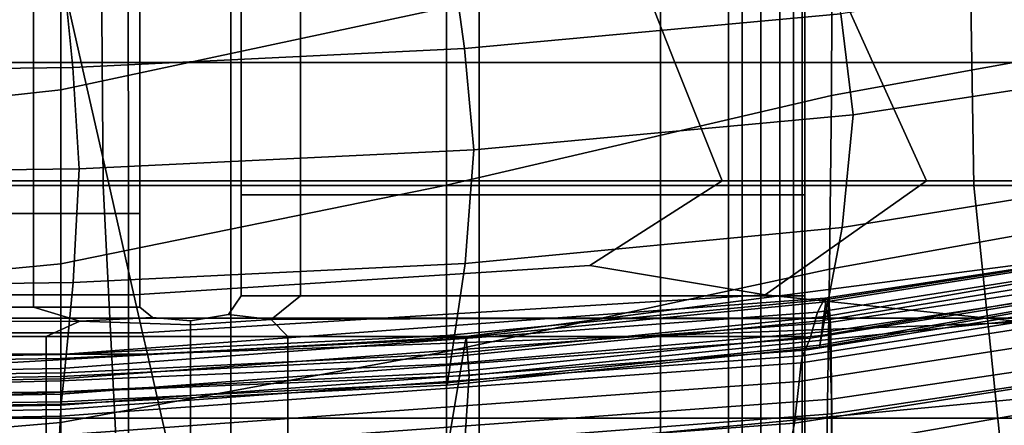
# Model space of a CAD drawing. Extents: x -0.355 to 0.347, y -0.371 to 0.338.
# Drawn here: x 0.033 to 0.078, y -0.148 to -0.13 of the extents above; entities that cross this region are included whole.
import ezdxf

# ---------------------------------------------------------------- set-up
doc = ezdxf.new("R2010")
doc.units = 0

msp = doc.modelspace()

# ---------------------------------------------------------------- linework, layer by layer
for points in [[(0.036694, -0.108414, 0.334862), (0, -0.108414, 0.334235), (0, -0.137342, 0.33255), (0.036922, -0.137342, 0.33275)], [(0.036694, -0.108414, 0.334862), (0.036922, -0.137342, 0.33275), (0.076427, -0.137342, 0.333145), (0.075955, -0.108414, 0.33617)], [(0.120347, -0.108414, 0.33759), (0.075955, -0.108414, 0.33617), (0.076427, -0.137342, 0.333145), (0.121095, -0.137342, 0.333531)], [(0.03805, -0.116361, 0.282221), (0.038071, -0.149717, 0.282823), (0, -0.149717, 0.282794), (0, -0.116361, 0.282192)], [(0.03805, -0.116361, 0.282221), (0.078762, -0.116361, 0.282249), (0.078805, -0.149717, 0.282851), (0.038071, -0.149717, 0.282823)], [(0.0875, -0.121936, 1.044436), (0.087379, -0.130091, 1.028312), (0.06997, -0.133254, 1.028901), (0.07, -0.125098, 1.045175)], [(0.0525, -0.129261, 1.046261), (0.035, -0.133007, 1.047259), (0.035, -0.126233, 1.065632), (0.0525, -0.122434, 1.064549)], [(0.042711, -0.143352, 0.2835), (0.042711, -0.124168, 0.2835), (0, -0.124168, 0.2835), (0, -0.143352, 0.2835)], [(0.042711, -0.143352, 0.2835), (0.090319, -0.143352, 0.2835), (0.092083, -0.124168, 0.2835), (0.042711, -0.124168, 0.2835)], [(0.053317, -0.131123, 1.149791), (0.070388, -0.129546, 1.148931), (0.069611, -0.124885, 1.144667), (0.052704, -0.126738, 1.145591)], [(0.0525, -0.129261, 1.046261), (0.07, -0.125098, 1.045175), (0.06997, -0.133254, 1.028901), (0.0525, -0.137324, 1.029868)], [(0.0175, -0.134923, 1.047736), (0.0175, -0.128342, 1.066233), (0.035, -0.126233, 1.065632), (0.035, -0.133007, 1.047259)], [(0.043176, -0.126312, 0.2022), (0.045875, -0.126312, 0.200649), (0.045875, -0.137768, 0.200649), (0.043176, -0.137768, 0.2022)], [(0.043176, -0.126312, 0.2022), (0.043176, -0.137768, 0.2022), (0.043176, -0.137768, 0.203845), (0.043176, -0.126312, 0.203845)], [(0.043176, -0.126312, 0.21402), (0.043176, -0.126312, 0.207175), (0.043176, -0.137768, 0.207175), (0.043176, -0.137768, 0.21402)], [(0.043176, -0.126312, 0.21402), (0.043176, -0.137768, 0.21402), (0.045875, -0.137768, 0.22077), (0.045875, -0.126312, 0.22077)], [(0.043176, -0.126312, 0.204644), (0.043176, -0.126312, 0.203845), (0.043176, -0.137768, 0.203845), (0.043176, -0.137768, 0.204644)], [(0.043176, -0.126312, 0.204644), (0.043176, -0.137768, 0.204644), (0.043176, -0.137768, 0.207175), (0.043176, -0.126312, 0.207175)], [(0.053973, -0.126312, 0.22302), (0.045875, -0.126312, 0.22077), (0.045875, -0.137768, 0.22077), (0.053973, -0.137768, 0.22302)], [(0.053973, -0.126312, 0.200131), (0.053973, -0.137768, 0.200131), (0.045875, -0.137768, 0.200649), (0.045875, -0.126312, 0.200649)], [(0.053973, -0.126312, 0.22302), (0.053973, -0.137768, 0.22302), (0.062199, -0.137768, 0.22302), (0.062199, -0.126312, 0.22302)], [(0.053973, -0.126312, 0.200131), (0.062199, -0.126312, 0.200131), (0.062199, -0.137768, 0.200131), (0.053973, -0.137768, 0.200131)], [(0.065283, -0.126312, 0.22302), (0.062199, -0.126312, 0.22302), (0.062199, -0.137768, 0.22302), (0.065283, -0.137768, 0.22302)], [(0.065283, -0.126312, 0.200131), (0.065283, -0.137768, 0.200131), (0.062199, -0.137768, 0.200131), (0.062199, -0.126312, 0.200131)], [(0.065283, -0.126312, 0.22302), (0.065283, -0.137768, 0.22302), (0.065909, -0.137768, 0.22302), (0.065909, -0.126312, 0.22302)], [(0.065283, -0.126312, 0.200131), (0.065909, -0.126312, 0.200131), (0.065909, -0.137768, 0.200131), (0.065283, -0.137768, 0.200131)], [(0.066761, -0.126312, 0.22302), (0.065909, -0.126312, 0.22302), (0.065909, -0.137768, 0.22302), (0.066761, -0.137768, 0.22302)], [(0.066761, -0.126312, 0.200131), (0.066761, -0.137768, 0.200131), (0.065909, -0.137768, 0.200131), (0.065909, -0.126312, 0.200131)], [(0.066761, -0.126312, 0.22302), (0.066761, -0.137768, 0.22302), (0.067614, -0.137768, 0.22302), (0.067614, -0.126312, 0.22302)], [(0.066761, -0.126312, 0.200131), (0.067614, -0.126312, 0.200132), (0.067614, -0.137768, 0.200132), (0.066761, -0.137768, 0.200131)], [(0.06824, -0.126312, 0.200132), (0.06824, -0.137768, 0.200132), (0.067614, -0.137768, 0.200132), (0.067614, -0.126312, 0.200132)], [(0.06824, -0.126312, 0.22302), (0.067614, -0.126312, 0.22302), (0.067614, -0.137768, 0.22302), (0.06824, -0.137768, 0.22302)], [(0.06824, -0.126312, 0.200132), (0.068624, -0.126312, 0.200649), (0.068624, -0.137768, 0.200649), (0.06824, -0.137768, 0.200132)], [(0.06824, -0.126312, 0.22302), (0.06824, -0.137768, 0.22302), (0.068624, -0.137768, 0.22077), (0.068624, -0.126312, 0.22077)], [(0.068752, -0.126312, 0.2022), (0.068752, -0.137768, 0.2022), (0.068624, -0.137768, 0.200649), (0.068624, -0.126312, 0.200649)], [(0.068752, -0.126312, 0.21402), (0.068624, -0.126312, 0.22077), (0.068624, -0.137768, 0.22077), (0.068752, -0.137768, 0.21402)], [(0.068752, -0.126312, 0.204644), (0.068752, -0.126312, 0.207175), (0.068752, -0.137768, 0.207175), (0.068752, -0.137768, 0.204644)], [(0.068752, -0.126312, 0.204644), (0.068752, -0.137768, 0.204644), (0.068752, -0.137768, 0.203845), (0.068752, -0.126312, 0.203845)], [(0.068752, -0.126312, 0.2022), (0.068752, -0.126312, 0.203845), (0.068752, -0.137768, 0.203845), (0.068752, -0.137768, 0.2022)], [(0.068752, -0.126312, 0.21402), (0.068752, -0.137768, 0.21402), (0.068752, -0.137768, 0.207175), (0.068752, -0.126312, 0.207175)], [(0.053317, -0.131123, 1.149791), (0.052704, -0.126738, 1.145591), (0.035136, -0.127885, 1.146191), (0.035545, -0.131985, 1.15032)], [(0.019291, -0.127091, 0.22302), (0.019291, -0.138612, 0.22302), (0.033758, -0.138612, 0.22077), (0.033758, -0.127091, 0.22077)], [(0.019291, -0.127091, 0.200132), (0.033758, -0.127091, 0.200649), (0.033758, -0.138612, 0.200649), (0.019291, -0.138612, 0.200132)], [(0.038581, -0.127091, 0.2022), (0.038581, -0.138612, 0.2022), (0.033758, -0.138612, 0.200649), (0.033758, -0.127091, 0.200649)], [(0.038581, -0.127091, 0.21402), (0.033758, -0.127091, 0.22077), (0.033758, -0.138612, 0.22077), (0.038581, -0.138612, 0.21402)], [(0.038581, -0.127091, 0.204644), (0.038581, -0.127091, 0.207175), (0.038581, -0.138612, 0.207175), (0.038581, -0.138612, 0.204644)], [(0.038581, -0.127091, 0.204644), (0.038581, -0.138612, 0.204644), (0.038581, -0.138612, 0.203845), (0.038581, -0.127091, 0.203845)], [(0.038581, -0.127091, 0.2022), (0.038581, -0.127091, 0.203845), (0.038581, -0.138612, 0.203845), (0.038581, -0.138612, 0.2022)], [(0.038581, -0.127091, 0.21402), (0.038581, -0.138612, 0.21402), (0.038581, -0.138612, 0.207175), (0.038581, -0.127091, 0.207175)], [(0.086058, -0.127167, 1.147592), (0.070388, -0.129546, 1.148931), (0.070942, -0.134134, 1.150769), (0.086756, -0.131712, 1.149432)], [(0.017772, -0.132216, 1.150666), (0.035545, -0.131985, 1.15032), (0.035136, -0.127885, 1.146191), (0.017568, -0.128211, 1.146554)], [(0.035391, -0.129422, 0.241337), (0.035921, -0.131757, 0.241337), (0, -0.131757, 0.241337), (0, -0.129422, 0.241337)], [(0.0525, -0.129261, 1.046261), (0.0525, -0.137324, 1.029868), (0.035, -0.1409, 1.030753), (0.035, -0.133007, 1.047259)], [(0.035391, -0.129422, 0.241337), (0.061934, -0.129422, 0.241506), (0.062861, -0.131757, 0.241527), (0.035921, -0.131757, 0.241337)], [(0.053317, -0.131123, 1.149791), (0.053731, -0.135726, 1.15163), (0.070942, -0.134134, 1.150769), (0.070388, -0.129546, 1.148931)], [(0.070782, -0.129422, 0.242016), (0.071841, -0.131757, 0.242097), (0.062861, -0.131757, 0.241527), (0.061934, -0.129422, 0.241506)], [(0.070782, -0.129422, 0.253557), (0.081969, -0.129422, 0.25436), (0.083196, -0.131757, 0.255911), (0.071841, -0.131757, 0.255013)], [(0.070782, -0.129422, 0.253557), (0.071841, -0.131757, 0.255013), (0.071841, -0.131757, 0.252744), (0.070782, -0.129422, 0.25153)], [(0.070782, -0.129422, 0.247591), (0.070782, -0.129422, 0.25153), (0.071841, -0.131757, 0.252744), (0.071841, -0.131757, 0.248336)], [(0.070782, -0.129422, 0.247591), (0.071841, -0.131757, 0.248336), (0.071841, -0.131757, 0.244037), (0.070782, -0.129422, 0.24375)], [(0.070782, -0.129422, 0.242016), (0.070782, -0.129422, 0.24375), (0.071841, -0.131757, 0.244037), (0.071841, -0.131757, 0.242097)], [(0.087017, -0.138051, 1.015178), (0.069879, -0.141131, 1.015619), (0.06997, -0.133254, 1.028901), (0.087379, -0.130091, 1.028312)], [(0.053317, -0.131123, 1.149791), (0.035545, -0.131985, 1.15032), (0.035821, -0.136587, 1.15216), (0.053731, -0.135726, 1.15163)], [(0.03714, -0.137132, 0.241337), (0, -0.137132, 0.241337), (0, -0.131757, 0.241337), (0.035921, -0.131757, 0.241337)], [(0.03714, -0.137132, 0.241337), (0.035921, -0.131757, 0.241337), (0.062861, -0.131757, 0.241527), (0.064995, -0.137132, 0.241573)], [(0.07428, -0.137132, 0.242283), (0.064995, -0.137132, 0.241573), (0.062861, -0.131757, 0.241527), (0.071841, -0.131757, 0.242097)], [(0.086213, -0.136683, 1.148869), (0.086756, -0.131712, 1.149432), (0.070942, -0.134134, 1.150769), (0.070447, -0.139244, 1.150172)], [(0.07428, -0.137132, 0.242283), (0.071841, -0.131757, 0.242097), (0.071841, -0.131757, 0.244037), (0.07428, -0.137132, 0.244699)], [(0.07428, -0.137132, 0.25005), (0.071841, -0.131757, 0.248336), (0.071841, -0.131757, 0.252744), (0.07428, -0.137132, 0.255538)], [(0.07428, -0.137132, 0.25005), (0.07428, -0.137132, 0.244699), (0.071841, -0.131757, 0.244037), (0.071841, -0.131757, 0.248336)], [(0.07428, -0.137132, 0.258362), (0.071841, -0.131757, 0.255013), (0.083196, -0.131757, 0.255911), (0.08602, -0.137132, 0.259481)], [(0.07428, -0.137132, 0.258362), (0.07428, -0.137132, 0.255538), (0.071841, -0.131757, 0.252744), (0.071841, -0.131757, 0.255013)], [(0.017772, -0.132216, 1.150666), (0.01791, -0.136818, 1.152508), (0.035821, -0.136587, 1.15216), (0.035545, -0.131985, 1.15032)], [(0.0175, -0.134923, 1.047736), (0.035, -0.133007, 1.047259), (0.035, -0.1409, 1.030753), (0.0175, -0.142578, 1.0311)], [(0.0525, -0.144872, 1.016414), (0.0525, -0.137324, 1.029868), (0.06997, -0.133254, 1.028901), (0.069879, -0.141131, 1.015619)], [(0.053339, -0.140883, 1.151016), (0.070447, -0.139244, 1.150172), (0.070942, -0.134134, 1.150769), (0.053731, -0.135726, 1.15163)], [(0.053339, -0.140883, 1.151016), (0.053731, -0.135726, 1.15163), (0.035821, -0.136587, 1.15216), (0.035559, -0.141746, 1.15154)], [(0.01778, -0.141979, 1.151881), (0.035559, -0.141746, 1.15154), (0.035821, -0.136587, 1.15216), (0.01791, -0.136818, 1.152508)], [(0.086213, -0.136683, 1.148869), (0.070447, -0.139244, 1.150172), (0.069682, -0.143288, 1.148528), (0.085356, -0.140582, 1.147244)], [(0.03714, -0.137132, 0.241337), (0.038313, -0.142303, 0.241633), (0, -0.142303, 0.241633), (0, -0.137132, 0.241337)], [(0.03714, -0.137132, 0.241337), (0.064995, -0.137132, 0.241573), (0.05899, -0.140963, 0.241837), (0.038313, -0.142303, 0.241633)], [(0.07428, -0.137132, 0.242283), (0.06695, -0.142303, 0.242463), (0.05899, -0.140963, 0.241837), (0.064995, -0.137132, 0.241573)], [(0.07428, -0.137132, 0.242283), (0.07428, -0.137132, 0.244699), (0.06695, -0.142303, 0.245335), (0.06695, -0.142303, 0.242463)], [(0.07428, -0.137132, 0.25005), (0.07428, -0.137132, 0.255538), (0.06695, -0.142303, 0.258227), (0.06695, -0.142303, 0.2517)], [(0.07428, -0.137132, 0.25005), (0.06695, -0.142303, 0.2517), (0.06695, -0.142303, 0.245335), (0.07428, -0.137132, 0.244699)], [(0.07428, -0.137132, 0.258362), (0.08602, -0.137132, 0.259481), (0.078756, -0.143542, 0.263915), (0.06695, -0.142303, 0.261585)], [(0.07428, -0.137132, 0.258362), (0.06695, -0.142303, 0.261585), (0.06695, -0.142303, 0.258227), (0.07428, -0.137132, 0.255538)], [(0.037607, -0.15114, 0.328807), (0.036922, -0.137342, 0.33275), (0, -0.137342, 0.33255), (0, -0.15114, 0.328691)], [(0.0525, -0.144872, 1.016414), (0.035, -0.148089, 1.017144), (0.035, -0.1409, 1.030753), (0.0525, -0.137324, 1.029868)], [(0.037607, -0.15114, 0.328807), (0.077843, -0.15114, 0.329023), (0.076427, -0.137342, 0.333145), (0.036922, -0.137342, 0.33275)], [(0.102306, -0.137902, 1.123854), (0.103647, -0.137265, 1.106132), (0.069662, -0.142449, 1.107609), (0.069327, -0.143086, 1.125331)], [(0.104457, -0.138371, 1.088035), (0.069864, -0.143555, 1.089512), (0.069662, -0.142449, 1.107609), (0.103647, -0.137265, 1.106132)], [(0.123339, -0.15114, 0.329206), (0.121095, -0.137342, 0.333531), (0.076427, -0.137342, 0.333145), (0.077843, -0.15114, 0.329023)], [(0.043176, -0.142345, 0.21402), (0.045875, -0.142345, 0.22077), (0.045875, -0.137768, 0.22077), (0.043176, -0.137768, 0.21402)], [(0.043176, -0.142345, 0.21402), (0.043176, -0.137768, 0.21402), (0.043176, -0.137768, 0.207175), (0.043176, -0.142345, 0.207175)], [(0.043176, -0.142345, 0.2022), (0.043176, -0.142345, 0.203845), (0.043176, -0.137768, 0.203845), (0.043176, -0.137768, 0.2022)], [(0.043176, -0.142345, 0.2022), (0.043176, -0.137768, 0.2022), (0.045875, -0.137768, 0.200649), (0.045875, -0.142345, 0.200649)], [(0.043176, -0.142345, 0.204644), (0.043176, -0.142345, 0.207175), (0.043176, -0.137768, 0.207175), (0.043176, -0.137768, 0.204644)], [(0.043176, -0.142345, 0.204644), (0.043176, -0.137768, 0.204644), (0.043176, -0.137768, 0.203845), (0.043176, -0.142345, 0.203845)], [(0.053973, -0.142345, 0.200131), (0.045875, -0.142345, 0.200649), (0.045875, -0.137768, 0.200649), (0.053973, -0.137768, 0.200131)], [(0.053973, -0.142345, 0.22302), (0.053973, -0.137768, 0.22302), (0.045875, -0.137768, 0.22077), (0.045875, -0.142345, 0.22077)], [(0.053973, -0.142345, 0.200131), (0.053973, -0.137768, 0.200131), (0.062199, -0.137768, 0.200131), (0.062199, -0.142345, 0.200131)], [(0.053973, -0.142345, 0.22302), (0.062199, -0.142345, 0.22302), (0.062199, -0.137768, 0.22302), (0.053973, -0.137768, 0.22302)], [(0.065283, -0.142345, 0.22302), (0.065283, -0.137768, 0.22302), (0.062199, -0.137768, 0.22302), (0.062199, -0.142345, 0.22302)], [(0.065283, -0.142345, 0.200131), (0.062199, -0.142345, 0.200131), (0.062199, -0.137768, 0.200131), (0.065283, -0.137768, 0.200131)], [(0.065283, -0.142345, 0.22302), (0.065909, -0.142345, 0.22302), (0.065909, -0.137768, 0.22302), (0.065283, -0.137768, 0.22302)], [(0.065283, -0.142345, 0.200131), (0.065283, -0.137768, 0.200131), (0.065909, -0.137768, 0.200131), (0.065909, -0.142345, 0.200131)], [(0.066761, -0.142345, 0.200131), (0.065909, -0.142345, 0.200131), (0.065909, -0.137768, 0.200131), (0.066761, -0.137768, 0.200131)], [(0.066761, -0.142345, 0.22302), (0.066761, -0.137768, 0.22302), (0.065909, -0.137768, 0.22302), (0.065909, -0.142345, 0.22302)], [(0.066761, -0.142345, 0.200131), (0.066761, -0.137768, 0.200131), (0.067614, -0.137768, 0.200132), (0.067614, -0.142345, 0.200132)], [(0.066761, -0.142345, 0.22302), (0.067614, -0.142345, 0.22302), (0.067614, -0.137768, 0.22302), (0.066761, -0.137768, 0.22302)], [(0.06824, -0.142345, 0.22302), (0.06824, -0.137768, 0.22302), (0.067614, -0.137768, 0.22302), (0.067614, -0.142345, 0.22302)], [(0.06824, -0.142345, 0.200132), (0.067614, -0.142345, 0.200132), (0.067614, -0.137768, 0.200132), (0.06824, -0.137768, 0.200132)], [(0.06824, -0.142345, 0.22302), (0.068624, -0.142345, 0.22077), (0.068624, -0.137768, 0.22077), (0.06824, -0.137768, 0.22302)], [(0.06824, -0.142345, 0.200132), (0.06824, -0.137768, 0.200132), (0.068624, -0.137768, 0.200649), (0.068624, -0.142345, 0.200649)], [(0.068752, -0.142345, 0.2022), (0.068624, -0.142345, 0.200649), (0.068624, -0.137768, 0.200649), (0.068752, -0.137768, 0.2022)], [(0.068752, -0.142345, 0.21402), (0.068752, -0.137768, 0.21402), (0.068624, -0.137768, 0.22077), (0.068624, -0.142345, 0.22077)], [(0.068752, -0.142345, 0.2022), (0.068752, -0.137768, 0.2022), (0.068752, -0.137768, 0.203845), (0.068752, -0.142345, 0.203845)], [(0.068752, -0.142345, 0.204644), (0.068752, -0.142345, 0.203845), (0.068752, -0.137768, 0.203845), (0.068752, -0.137768, 0.204644)], [(0.068752, -0.142345, 0.204644), (0.068752, -0.137768, 0.204644), (0.068752, -0.137768, 0.207175), (0.068752, -0.142345, 0.207175)], [(0.068752, -0.142345, 0.21402), (0.068752, -0.142345, 0.207175), (0.068752, -0.137768, 0.207175), (0.068752, -0.137768, 0.21402)], [(0.102306, -0.137902, 1.123854), (0.069327, -0.143086, 1.125331), (0.068987, -0.144272, 1.138934), (0.100948, -0.139137, 1.137471)], [(0.05251, -0.149465, 0.45757), (0.053386, -0.144185, 0.508477), (0.1001, -0.138126, 0.507772), (0.098457, -0.145138, 0.454752)], [(0.052511, -0.149465, 0.45757), (0.053387, -0.144185, 0.508477), (0.1001, -0.138126, 0.507772), (0.098457, -0.145138, 0.454752)], [(0.053524, -0.145965, 0.579573), (0.100359, -0.141271, 0.579573), (0.1001, -0.138126, 0.507772), (0.053386, -0.144185, 0.508477)], [(0.053525, -0.145965, 0.579573), (0.100359, -0.141271, 0.579573), (0.1001, -0.138126, 0.507772), (0.053387, -0.144185, 0.508477)], [(0.087017, -0.138051, 1.015178), (0.086521, -0.146327, 1.005603), (0.069755, -0.149263, 1.005907), (0.069879, -0.141131, 1.015619)], [(0.104457, -0.138371, 1.088035), (0.104864, -0.141843, 1.070178), (0.069966, -0.147027, 1.071655), (0.069864, -0.143555, 1.089512)], [(0.019291, -0.142865, 0.200132), (0.019291, -0.138612, 0.200132), (0.033758, -0.138612, 0.200649), (0.033758, -0.142865, 0.200649)], [(0.019291, -0.142865, 0.22302), (0.033758, -0.142865, 0.22077), (0.033758, -0.138612, 0.22077), (0.019291, -0.138612, 0.22302)], [(0.038581, -0.142865, 0.2022), (0.033758, -0.142865, 0.200649), (0.033758, -0.138612, 0.200649), (0.038581, -0.138612, 0.2022)], [(0.038581, -0.142865, 0.21402), (0.038581, -0.138612, 0.21402), (0.033758, -0.138612, 0.22077), (0.033758, -0.142865, 0.22077)], [(0.038581, -0.142865, 0.2022), (0.038581, -0.138612, 0.2022), (0.038581, -0.138612, 0.203845), (0.038581, -0.142865, 0.203845)], [(0.038581, -0.142865, 0.204644), (0.038581, -0.142865, 0.203845), (0.038581, -0.138612, 0.203845), (0.038581, -0.138612, 0.204644)], [(0.038581, -0.142865, 0.204644), (0.038581, -0.138612, 0.204644), (0.038581, -0.138612, 0.207175), (0.038581, -0.142865, 0.207175)], [(0.038581, -0.142865, 0.21402), (0.038581, -0.142865, 0.207175), (0.038581, -0.138612, 0.207175), (0.038581, -0.138612, 0.21402)], [(0.053339, -0.140883, 1.151016), (0.052738, -0.144978, 1.14936), (0.069682, -0.143288, 1.148528), (0.070447, -0.139244, 1.150172)], [(0.100089, -0.139827, 1.143249), (0.100948, -0.139137, 1.137471), (0.068987, -0.144272, 1.138934), (0.068772, -0.144814, 1.14467)], [(0.100089, -0.139827, 1.143249), (0.068772, -0.144814, 1.14467), (0.068649, -0.145064, 1.146012), (0.099618, -0.140225, 1.144634)], [(0.099426, -0.140584, 1.14507), (0.099618, -0.140225, 1.144634), (0.068649, -0.145064, 1.146012), (0.068583, -0.145377, 1.146435)], [(0.086347, -0.139988, 1.123343), (0.08582, -0.140823, 1.134771), (0.06958, -0.143458, 1.136048), (0.069712, -0.142623, 1.124529)], [(0.086347, -0.139988, 1.123343), (0.069712, -0.142623, 1.124529), (0.069843, -0.1425, 1.109068), (0.086872, -0.139852, 1.108002)], [(0.087228, -0.141322, 1.090006), (0.086872, -0.139852, 1.108002), (0.069843, -0.1425, 1.109068), (0.069932, -0.143951, 1.090917)], [(0.099426, -0.140584, 1.14507), (0.068583, -0.145377, 1.146435), (0.068492, -0.146236, 1.146342), (0.099293, -0.141435, 1.144974)], [(0.085111, -0.141915, 1.145901), (0.085356, -0.140582, 1.147244), (0.069682, -0.143288, 1.148528), (0.069423, -0.144681, 1.147226)], [(0.0175, -0.149594, 1.017388), (0.0175, -0.142578, 1.0311), (0.035, -0.1409, 1.030753), (0.035, -0.148089, 1.017144)], [(0.053339, -0.140883, 1.151016), (0.035559, -0.141746, 1.15154), (0.035158, -0.145843, 1.149875), (0.052738, -0.144978, 1.14936)], [(0.038704, -0.144027, 0.242522), (0.038313, -0.142303, 0.241633), (0.05899, -0.140963, 0.241837), (0.06695, -0.142303, 0.242463)], [(0.0525, -0.144872, 1.016414), (0.069879, -0.141131, 1.015619), (0.069755, -0.149263, 1.005907), (0.0525, -0.152423, 1.006476)], [(0.085455, -0.141447, 1.141028), (0.069489, -0.144141, 1.142371), (0.06958, -0.143458, 1.136048), (0.08582, -0.140823, 1.134771)], [(0.053524, -0.145965, 0.579573), (0.053162, -0.151443, 0.654733), (0.09968, -0.148917, 0.654733), (0.100359, -0.141271, 0.579573)], [(0.053525, -0.145965, 0.579573), (0.053163, -0.151443, 0.654733), (0.09968, -0.149031, 0.654733), (0.100359, -0.141271, 0.579573)], [(0.099001, -0.143308, 1.144763), (0.099293, -0.141435, 1.144974), (0.068492, -0.146236, 1.146342), (0.06829, -0.148126, 1.146136)], [(0.085455, -0.141447, 1.141028), (0.085228, -0.141823, 1.144082), (0.069437, -0.14458, 1.145448), (0.069489, -0.144141, 1.142371)], [(0.087228, -0.141322, 1.090006), (0.069932, -0.143951, 1.090917), (0.069983, -0.147702, 1.071853), (0.087432, -0.145091, 1.071108)], [(0.01778, -0.141979, 1.151881), (0.017579, -0.146078, 1.150207), (0.035158, -0.145843, 1.149875), (0.035559, -0.141746, 1.15154)], [(0.085111, -0.141915, 1.145901), (0.069423, -0.144681, 1.147226), (0.069437, -0.14458, 1.145448), (0.085228, -0.141823, 1.144082)], [(0.105, -0.148303, 1.053173), (0.07, -0.153488, 1.05465), (0.069966, -0.147027, 1.071655), (0.104864, -0.141843, 1.070178)], [(0.038704, -0.144027, 0.242522), (0, -0.144027, 0.242522), (0, -0.142303, 0.241633), (0.038313, -0.142303, 0.241633)], [(0.035, -0.14611, 1.09024), (0.035, -0.145004, 1.108337), (0.069662, -0.142449, 1.107609), (0.069864, -0.143555, 1.089512)], [(0.035, -0.145641, 1.12606), (0.069327, -0.143086, 1.125331), (0.069662, -0.142449, 1.107609), (0.035, -0.145004, 1.108337)], [(0.038704, -0.144027, 0.242522), (0.06695, -0.142303, 0.242463), (0.06695, -0.142303, 0.245335), (0.038704, -0.144027, 0.245547)], [(0.038704, -0.144027, 0.25225), (0.06695, -0.142303, 0.2517), (0.06695, -0.142303, 0.258227), (0.038704, -0.144027, 0.259123)], [(0.038704, -0.144027, 0.25225), (0.038704, -0.144027, 0.245547), (0.06695, -0.142303, 0.245335), (0.06695, -0.142303, 0.2517)], [(0.038704, -0.144027, 0.26266), (0.06695, -0.142303, 0.261585), (0.078756, -0.143542, 0.263915), (0.038923, -0.144993, 0.264716)], [(0.038704, -0.144027, 0.26266), (0.038704, -0.144027, 0.259123), (0.06695, -0.142303, 0.258227), (0.06695, -0.142303, 0.261585)], [(0.043176, -0.142345, 0.21402), (0.043176, -0.142345, 0.207175), (0.042601, -0.143199, 0.207175), (0.042601, -0.143199, 0.21402)], [(0.043176, -0.142345, 0.21402), (0.042601, -0.143199, 0.21402), (0.044536, -0.143414, 0.22158), (0.045875, -0.142345, 0.22077)], [(0.043176, -0.142345, 0.2022), (0.045875, -0.142345, 0.200649), (0.044536, -0.143414, 0.200462), (0.042601, -0.143199, 0.2022)], [(0.043176, -0.142345, 0.2022), (0.042601, -0.143199, 0.2022), (0.042601, -0.143199, 0.203845), (0.043176, -0.142345, 0.203845)], [(0.043176, -0.142345, 0.204644), (0.043176, -0.142345, 0.203845), (0.042601, -0.143199, 0.203845), (0.042601, -0.143199, 0.204644)], [(0.043176, -0.142345, 0.204644), (0.042601, -0.143199, 0.204644), (0.042601, -0.143199, 0.207175), (0.043176, -0.142345, 0.207175)], [(0.053973, -0.142345, 0.200131), (0.053973, -0.143375, 0.200131), (0.044536, -0.143414, 0.200462), (0.045875, -0.142345, 0.200649)], [(0.053973, -0.142345, 0.22302), (0.045875, -0.142345, 0.22077), (0.044536, -0.143414, 0.22158), (0.053973, -0.143375, 0.22302)], [(0.0525, -0.145439, 1.091442), (0.069932, -0.143951, 1.090917), (0.069843, -0.1425, 1.109068), (0.0525, -0.144141, 1.109729)], [(0.0525, -0.144304, 1.125278), (0.0525, -0.144141, 1.109729), (0.069843, -0.1425, 1.109068), (0.069712, -0.142623, 1.124529)], [(0.053973, -0.142345, 0.200131), (0.062199, -0.142345, 0.200131), (0.062199, -0.143375, 0.200131), (0.053973, -0.143375, 0.200131)], [(0.053973, -0.142345, 0.22302), (0.053973, -0.143375, 0.22302), (0.062199, -0.143375, 0.22302), (0.062199, -0.142345, 0.22302)], [(0.065283, -0.142345, 0.22302), (0.062199, -0.142345, 0.22302), (0.062199, -0.143375, 0.22302), (0.065283, -0.143375, 0.22302)], [(0.065283, -0.142345, 0.200131), (0.065283, -0.143375, 0.200131), (0.062199, -0.143375, 0.200131), (0.062199, -0.142345, 0.200131)], [(0.065283, -0.142345, 0.22302), (0.065283, -0.143375, 0.22302), (0.065909, -0.143375, 0.22302), (0.065909, -0.142345, 0.22302)], [(0.065283, -0.142345, 0.200131), (0.065909, -0.142345, 0.200131), (0.065909, -0.143375, 0.200131), (0.065283, -0.143375, 0.200131)], [(0.066761, -0.142345, 0.200131), (0.066761, -0.143375, 0.200131), (0.065909, -0.143375, 0.200131), (0.065909, -0.142345, 0.200131)], [(0.066761, -0.142345, 0.22302), (0.065909, -0.142345, 0.22302), (0.065909, -0.143375, 0.22302), (0.066761, -0.143375, 0.22302)], [(0.066761, -0.142345, 0.200131), (0.067614, -0.142345, 0.200132), (0.067614, -0.143375, 0.200132), (0.066761, -0.143375, 0.200131)], [(0.066761, -0.142345, 0.22302), (0.066761, -0.143375, 0.22302), (0.067614, -0.143375, 0.22302), (0.067614, -0.142345, 0.22302)], [(0.06824, -0.142345, 0.22302), (0.067614, -0.142345, 0.22302), (0.067614, -0.143375, 0.22302), (0.06824, -0.143375, 0.22302)], [(0.06824, -0.142345, 0.200132), (0.06824, -0.143375, 0.200132), (0.067614, -0.143375, 0.200132), (0.067614, -0.142345, 0.200132)], [(0.06824, -0.142345, 0.22302), (0.06824, -0.143375, 0.22302), (0.068624, -0.143375, 0.22077), (0.068624, -0.142345, 0.22077)], [(0.06824, -0.142345, 0.200132), (0.068624, -0.142345, 0.200649), (0.068624, -0.143375, 0.200649), (0.06824, -0.143375, 0.200132)], [(0.068752, -0.142345, 0.2022), (0.068752, -0.143375, 0.2022), (0.068624, -0.143375, 0.200649), (0.068624, -0.142345, 0.200649)], [(0.068752, -0.142345, 0.21402), (0.068624, -0.142345, 0.22077), (0.068624, -0.143375, 0.22077), (0.068752, -0.143375, 0.21402)], [(0.068752, -0.142345, 0.2022), (0.068752, -0.142345, 0.203845), (0.068752, -0.143375, 0.203845), (0.068752, -0.143375, 0.2022)], [(0.068752, -0.142345, 0.204644), (0.068752, -0.142345, 0.207175), (0.068752, -0.143375, 0.207175), (0.068752, -0.143375, 0.204644)], [(0.068752, -0.142345, 0.204644), (0.068752, -0.143375, 0.204644), (0.068752, -0.143375, 0.203845), (0.068752, -0.142345, 0.203845)], [(0.068752, -0.142345, 0.21402), (0.068752, -0.143375, 0.21402), (0.068752, -0.143375, 0.207175), (0.068752, -0.142345, 0.207175)], [(0.019291, -0.142865, 0.200132), (0.033758, -0.142865, 0.200649), (0.035862, -0.143497, 0.200462), (0.019291, -0.143505, 0.200132)], [(0.019291, -0.142865, 0.22302), (0.019291, -0.143505, 0.22302), (0.035862, -0.143497, 0.22158), (0.033758, -0.142865, 0.22077)], [(0.038581, -0.142865, 0.2022), (0.039155, -0.143329, 0.2022), (0.035862, -0.143497, 0.200462), (0.033758, -0.142865, 0.200649)], [(0.038581, -0.142865, 0.21402), (0.033758, -0.142865, 0.22077), (0.035862, -0.143497, 0.22158), (0.039155, -0.143329, 0.21402)], [(0.038581, -0.142865, 0.2022), (0.038581, -0.142865, 0.203845), (0.039155, -0.143329, 0.203845), (0.039155, -0.143329, 0.2022)], [(0.038581, -0.142865, 0.204644), (0.038581, -0.142865, 0.207175), (0.039155, -0.143329, 0.207175), (0.039155, -0.143329, 0.204644)], [(0.038581, -0.142865, 0.204644), (0.039155, -0.143329, 0.204644), (0.039155, -0.143329, 0.203845), (0.038581, -0.142865, 0.203845)], [(0.038581, -0.142865, 0.21402), (0.039155, -0.143329, 0.21402), (0.039155, -0.143329, 0.207175), (0.038581, -0.142865, 0.207175)], [(0.0525, -0.144304, 1.125278), (0.069712, -0.142623, 1.124529), (0.06958, -0.143458, 1.136048), (0.0525, -0.145132, 1.136851)], [(0.042711, -0.143352, 0.2835), (0, -0.143352, 0.2835), (0, -0.157104, 0.283318), (0.042711, -0.157104, 0.283318)], [(0.035, -0.145641, 1.12606), (0.035, -0.146811, 1.139658), (0.068987, -0.144272, 1.138934), (0.069327, -0.143086, 1.125331)], [(0.040878, -0.143484, 0.2022), (0.040878, -0.14366, 0.200649), (0.035862, -0.143497, 0.200462), (0.039155, -0.143329, 0.2022)], [(0.040878, -0.143484, 0.21402), (0.039155, -0.143329, 0.21402), (0.035862, -0.143497, 0.22158), (0.040878, -0.14366, 0.22077)], [(0.040878, -0.143484, 0.2022), (0.039155, -0.143329, 0.2022), (0.039155, -0.143329, 0.203845), (0.040878, -0.143484, 0.203845)], [(0.040878, -0.143484, 0.204644), (0.040878, -0.143484, 0.203845), (0.039155, -0.143329, 0.203845), (0.039155, -0.143329, 0.204644)], [(0.040878, -0.143484, 0.204644), (0.039155, -0.143329, 0.204644), (0.039155, -0.143329, 0.207175), (0.040878, -0.143484, 0.207175)], [(0.040878, -0.143484, 0.21402), (0.040878, -0.143484, 0.207175), (0.039155, -0.143329, 0.207175), (0.039155, -0.143329, 0.21402)], [(0.040878, -0.143484, 0.2022), (0.040878, -0.143484, 0.203845), (0.042601, -0.143199, 0.203845), (0.042601, -0.143199, 0.2022)], [(0.040878, -0.143484, 0.2022), (0.042601, -0.143199, 0.2022), (0.044536, -0.143414, 0.200462), (0.040878, -0.14366, 0.200649)], [(0.040878, -0.143484, 0.204644), (0.040878, -0.143484, 0.207175), (0.042601, -0.143199, 0.207175), (0.042601, -0.143199, 0.204644)], [(0.040878, -0.143484, 0.204644), (0.042601, -0.143199, 0.204644), (0.042601, -0.143199, 0.203845), (0.040878, -0.143484, 0.203845)], [(0.040878, -0.143484, 0.21402), (0.040878, -0.14366, 0.22077), (0.044536, -0.143414, 0.22158), (0.042601, -0.143199, 0.21402)], [(0.040878, -0.143484, 0.21402), (0.042601, -0.143199, 0.21402), (0.042601, -0.143199, 0.207175), (0.040878, -0.143484, 0.207175)], [(0.042711, -0.143352, 0.2835), (0.042711, -0.157104, 0.283318), (0.088764, -0.157104, 0.283318), (0.090319, -0.143352, 0.2835)], [(0.053973, -0.144188, 0.200131), (0.045301, -0.144188, 0.200131), (0.044536, -0.143414, 0.200462), (0.053973, -0.143375, 0.200131)], [(0.053973, -0.144188, 0.22302), (0.053973, -0.143375, 0.22302), (0.044536, -0.143414, 0.22158), (0.045301, -0.144188, 0.22302)], [(0.052522, -0.146392, 1.148069), (0.069423, -0.144681, 1.147226), (0.069682, -0.143288, 1.148528), (0.052738, -0.144978, 1.14936)], [(0.053973, -0.144188, 0.200131), (0.053973, -0.143375, 0.200131), (0.062199, -0.143375, 0.200131), (0.062199, -0.144188, 0.200131)], [(0.053973, -0.144188, 0.22302), (0.062199, -0.144188, 0.22302), (0.062199, -0.143375, 0.22302), (0.053973, -0.143375, 0.22302)], [(0.065283, -0.144188, 0.200131), (0.062199, -0.144188, 0.200131), (0.062199, -0.143375, 0.200131), (0.065283, -0.143375, 0.200131)], [(0.065283, -0.144188, 0.22302), (0.065283, -0.143375, 0.22302), (0.062199, -0.143375, 0.22302), (0.062199, -0.144188, 0.22302)], [(0.065283, -0.144188, 0.200131), (0.065283, -0.143375, 0.200131), (0.065909, -0.143375, 0.200131), (0.065909, -0.144188, 0.200131)], [(0.065283, -0.144188, 0.22302), (0.065909, -0.144188, 0.22302), (0.065909, -0.143375, 0.22302), (0.065283, -0.143375, 0.22302)], [(0.066761, -0.144188, 0.200131), (0.065909, -0.144188, 0.200131), (0.065909, -0.143375, 0.200131), (0.066761, -0.143375, 0.200131)], [(0.066761, -0.144188, 0.22302), (0.066761, -0.143375, 0.22302), (0.065909, -0.143375, 0.22302), (0.065909, -0.144188, 0.22302)], [(0.066761, -0.144188, 0.200131), (0.066761, -0.143375, 0.200131), (0.067614, -0.143375, 0.200132), (0.067614, -0.144188, 0.200132)], [(0.066761, -0.144188, 0.22302), (0.067614, -0.144188, 0.22302), (0.067614, -0.143375, 0.22302), (0.066761, -0.143375, 0.22302)], [(0.06824, -0.144188, 0.200132), (0.067614, -0.144188, 0.200132), (0.067614, -0.143375, 0.200132), (0.06824, -0.143375, 0.200132)], [(0.06824, -0.144188, 0.22302), (0.06824, -0.143375, 0.22302), (0.067614, -0.143375, 0.22302), (0.067614, -0.144188, 0.22302)], [(0.099001, -0.143308, 1.144763), (0.06829, -0.148126, 1.146136), (0.067784, -0.150702, 1.145932), (0.098267, -0.145873, 1.144556)], [(0.06824, -0.144188, 0.200132), (0.06824, -0.143375, 0.200132), (0.068624, -0.143375, 0.200649), (0.068624, -0.144188, 0.200649)], [(0.06824, -0.144188, 0.22302), (0.068624, -0.144188, 0.22077), (0.068624, -0.143375, 0.22077), (0.06824, -0.143375, 0.22302)], [(0.068752, -0.144188, 0.2022), (0.068624, -0.144188, 0.200649), (0.068624, -0.143375, 0.200649), (0.068752, -0.143375, 0.2022)], [(0.068752, -0.144188, 0.21402), (0.068752, -0.143375, 0.21402), (0.068624, -0.143375, 0.22077), (0.068624, -0.144188, 0.22077)], [(0.068752, -0.144188, 0.2022), (0.068752, -0.143375, 0.2022), (0.068752, -0.143375, 0.203845), (0.068752, -0.144188, 0.203845)], [(0.068752, -0.144188, 0.21402), (0.068752, -0.144188, 0.207175), (0.068752, -0.143375, 0.207175), (0.068752, -0.143375, 0.21402)], [(0.068752, -0.144188, 0.204644), (0.068752, -0.144188, 0.203845), (0.068752, -0.143375, 0.203845), (0.068752, -0.143375, 0.204644)], [(0.068752, -0.144188, 0.204644), (0.068752, -0.143375, 0.204644), (0.068752, -0.143375, 0.207175), (0.068752, -0.144188, 0.207175)], [(0.019291, -0.144188, 0.200132), (0.019291, -0.143505, 0.200132), (0.035862, -0.143497, 0.200462), (0.034333, -0.144188, 0.200131)], [(0.019291, -0.144188, 0.22302), (0.034333, -0.144188, 0.22302), (0.035862, -0.143497, 0.22158), (0.019291, -0.143505, 0.22302)], [(0.040878, -0.144188, 0.22302), (0.040878, -0.14366, 0.22077), (0.035862, -0.143497, 0.22158), (0.034333, -0.144188, 0.22302)], [(0.040878, -0.144188, 0.200131), (0.034333, -0.144188, 0.200131), (0.035862, -0.143497, 0.200462), (0.040878, -0.14366, 0.200649)], [(0.035, -0.14611, 1.09024), (0.069864, -0.143555, 1.089512), (0.069966, -0.147027, 1.071655), (0.035, -0.149582, 1.072383)], [(0.039581, -0.14789, 0.267147), (0.038923, -0.144993, 0.264716), (0.078756, -0.143542, 0.263915), (0.081778, -0.14789, 0.267147)], [(0.040878, -0.144188, 0.22302), (0.045301, -0.144188, 0.22302), (0.044536, -0.143414, 0.22158), (0.040878, -0.14366, 0.22077)], [(0.040878, -0.144188, 0.200131), (0.040878, -0.14366, 0.200649), (0.044536, -0.143414, 0.200462), (0.045301, -0.144188, 0.200131)], [(0.0525, -0.145831, 1.14321), (0.0525, -0.145132, 1.136851), (0.06958, -0.143458, 1.136048), (0.069489, -0.144141, 1.142371)], [(0.038704, -0.144027, 0.242522), (0.038704, -0.144027, 0.245547), (0, -0.144027, 0.245547), (0, -0.144027, 0.242522)], [(0.038704, -0.144027, 0.25225), (0.038704, -0.144027, 0.259123), (0, -0.144027, 0.259123), (0, -0.144027, 0.25225)], [(0.038704, -0.144027, 0.25225), (0, -0.144027, 0.25225), (0, -0.144027, 0.245547), (0.038704, -0.144027, 0.245547)], [(0.038704, -0.144027, 0.26266), (0.038923, -0.144993, 0.264716), (0, -0.144993, 0.264716), (0, -0.144027, 0.26266)], [(0.038704, -0.144027, 0.26266), (0, -0.144027, 0.26266), (0, -0.144027, 0.259123), (0.038704, -0.144027, 0.259123)], [(0.053524, -0.145965, 0.579573), (0.053386, -0.144185, 0.508477), (0, -0.147242, 0.50888), (0, -0.148149, 0.579573)], [(0.05251, -0.149465, 0.45757), (0, -0.151614, 0.459181), (0, -0.147242, 0.50888), (0.053386, -0.144185, 0.508477)], [(0.052511, -0.149465, 0.45757), (0, -0.151614, 0.459181), (0, -0.147242, 0.50888), (0.053387, -0.144185, 0.508477)], [(0.053525, -0.145965, 0.579573), (0.053387, -0.144185, 0.508477), (0, -0.147242, 0.50888), (0, -0.148149, 0.579573)], [(0.019291, -0.144188, 0.200132), (0.034333, -0.144188, 0.200131), (0.034333, -0.149301, 0.200131), (0.019291, -0.149301, 0.200132)], [(0.019291, -0.144188, 0.22302), (0.019291, -0.149301, 0.22302), (0.034333, -0.149301, 0.22302), (0.034333, -0.144188, 0.22302)], [(0.040878, -0.144188, 0.22302), (0.034333, -0.144188, 0.22302), (0.034333, -0.149301, 0.22302), (0.040878, -0.149301, 0.22302)], [(0.040878, -0.144188, 0.200131), (0.040878, -0.149301, 0.200131), (0.034333, -0.149301, 0.200131), (0.034333, -0.144188, 0.200131)], [(0.0525, -0.145439, 1.091442), (0.0525, -0.144141, 1.109729), (0.035, -0.145003, 1.110108), (0.035, -0.146199, 1.091728)], [(0.0525, -0.144304, 1.125278), (0.035, -0.145191, 1.125717), (0.035, -0.145003, 1.110108), (0.0525, -0.144141, 1.109729)], [(0.035, -0.147303, 1.145379), (0.068772, -0.144814, 1.14467), (0.068987, -0.144272, 1.138934), (0.035, -0.146811, 1.139658)], [(0.0525, -0.144304, 1.125278), (0.0525, -0.145132, 1.136851), (0.035, -0.146009, 1.137326), (0.035, -0.145191, 1.125717)], [(0.040878, -0.144188, 0.22302), (0.040878, -0.149301, 0.22302), (0.045301, -0.149301, 0.22302), (0.045301, -0.144188, 0.22302)], [(0.040878, -0.144188, 0.200131), (0.045301, -0.144188, 0.200131), (0.045301, -0.149301, 0.200131), (0.040878, -0.149301, 0.200131)], [(0.053973, -0.144188, 0.200131), (0.053973, -0.149301, 0.200131), (0.045301, -0.149301, 0.200131), (0.045301, -0.144188, 0.200131)], [(0.053973, -0.144188, 0.22302), (0.045301, -0.144188, 0.22302), (0.045301, -0.149301, 0.22302), (0.053973, -0.149301, 0.22302)], [(0.0525, -0.145439, 1.091442), (0.0525, -0.149039, 1.072234), (0.069983, -0.147702, 1.071853), (0.069932, -0.143951, 1.090917)], [(0.0525, -0.145831, 1.14321), (0.069489, -0.144141, 1.142371), (0.069437, -0.14458, 1.145448), (0.052506, -0.146289, 1.1463)], [(0.053973, -0.144188, 0.200131), (0.062199, -0.144188, 0.200131), (0.062199, -0.149301, 0.200131), (0.053973, -0.149301, 0.200131)], [(0.053973, -0.144188, 0.22302), (0.053973, -0.149301, 0.22302), (0.062199, -0.149301, 0.22302), (0.062199, -0.144188, 0.22302)], [(0.065283, -0.144188, 0.200131), (0.065283, -0.149301, 0.200131), (0.062199, -0.149301, 0.200131), (0.062199, -0.144188, 0.200131)], [(0.065283, -0.144188, 0.22302), (0.062199, -0.144188, 0.22302), (0.062199, -0.149301, 0.22302), (0.065283, -0.149301, 0.22302)], [(0.065283, -0.144188, 0.200131), (0.065909, -0.144188, 0.200131), (0.065909, -0.149301, 0.200131), (0.065283, -0.149301, 0.200131)], [(0.065283, -0.144188, 0.22302), (0.065283, -0.149301, 0.22302), (0.065909, -0.149301, 0.22302), (0.065909, -0.144188, 0.22302)], [(0.066761, -0.144188, 0.200131), (0.066761, -0.149301, 0.200131), (0.065909, -0.149301, 0.200131), (0.065909, -0.144188, 0.200131)], [(0.066761, -0.144188, 0.22302), (0.065909, -0.144188, 0.22302), (0.065909, -0.149301, 0.22302), (0.066761, -0.149301, 0.22302)], [(0.066761, -0.144188, 0.200131), (0.067614, -0.144188, 0.200132), (0.067614, -0.149301, 0.200132), (0.066761, -0.149301, 0.200131)], [(0.066761, -0.144188, 0.22302), (0.066761, -0.149301, 0.22302), (0.067614, -0.149301, 0.22302), (0.067614, -0.144188, 0.22302)], [(0.06824, -0.144188, 0.200132), (0.06824, -0.149301, 0.200132), (0.067614, -0.149301, 0.200132), (0.067614, -0.144188, 0.200132)], [(0.06824, -0.144188, 0.22302), (0.067614, -0.144188, 0.22302), (0.067614, -0.149301, 0.22302), (0.06824, -0.149301, 0.22302)], [(0.06824, -0.144188, 0.200132), (0.068624, -0.144188, 0.200649), (0.068624, -0.149301, 0.200649), (0.06824, -0.149301, 0.200132)], [(0.06824, -0.144188, 0.22302), (0.06824, -0.149301, 0.22302), (0.068624, -0.149301, 0.22077), (0.068624, -0.144188, 0.22077)], [(0.068752, -0.144188, 0.2022), (0.068752, -0.149301, 0.2022), (0.068624, -0.149301, 0.200649), (0.068624, -0.144188, 0.200649)], [(0.068752, -0.144188, 0.21402), (0.068624, -0.144188, 0.22077), (0.068624, -0.149301, 0.22077), (0.068752, -0.149301, 0.21402)], [(0.068752, -0.144188, 0.2022), (0.068752, -0.144188, 0.203845), (0.068752, -0.149301, 0.203845), (0.068752, -0.149301, 0.2022)], [(0.068752, -0.144188, 0.21402), (0.068752, -0.149301, 0.21402), (0.068752, -0.149301, 0.207175), (0.068752, -0.144188, 0.207175)], [(0.068752, -0.144188, 0.204644), (0.068752, -0.144188, 0.207175), (0.068752, -0.149301, 0.207175), (0.068752, -0.149301, 0.204644)], [(0.068752, -0.144188, 0.204644), (0.068752, -0.149301, 0.204644), (0.068752, -0.149301, 0.203845), (0.068752, -0.144188, 0.203845)], [(0.052522, -0.146392, 1.148069), (0.052506, -0.146289, 1.1463), (0.069437, -0.14458, 1.145448), (0.069423, -0.144681, 1.147226)], [(0.039581, -0.14789, 0.267147), (0, -0.14789, 0.267147), (0, -0.144993, 0.264716), (0.038923, -0.144993, 0.264716)], [(0.035, -0.14611, 1.09024), (0, -0.146731, 1.090417), (0, -0.145625, 1.108513), (0.035, -0.145004, 1.108337)], [(0.035, -0.145641, 1.12606), (0.035, -0.145004, 1.108337), (0, -0.145625, 1.108513), (0, -0.146262, 1.126236)], [(0.0175, -0.145447, 1.125975), (0.0175, -0.145312, 1.110328), (0.035, -0.145003, 1.110108), (0.035, -0.145191, 1.125717)], [(0.0175, -0.146643, 1.091923), (0.035, -0.146199, 1.091728), (0.035, -0.145003, 1.110108), (0.0175, -0.145312, 1.110328)], [(0.0175, -0.145447, 1.125975), (0.035, -0.145191, 1.125717), (0.035, -0.146009, 1.137326), (0.0175, -0.146255, 1.137619)], [(0.034981, -0.147804, 1.147126), (0.068583, -0.145377, 1.146435), (0.068649, -0.145064, 1.146012), (0.034995, -0.147505, 1.146708)], [(0.035, -0.147303, 1.145379), (0.034995, -0.147505, 1.146708), (0.068649, -0.145064, 1.146012), (0.068772, -0.144814, 1.14467)], [(0.0525, -0.144872, 1.016414), (0.0525, -0.152423, 1.006476), (0.035, -0.155041, 1.006994), (0.035, -0.148089, 1.017144)], [(0.0525, -0.145831, 1.14321), (0.035, -0.146702, 1.143704), (0.035, -0.146009, 1.137326), (0.0525, -0.145132, 1.136851)], [(0.052522, -0.146392, 1.148069), (0.052738, -0.144978, 1.14936), (0.035158, -0.145843, 1.149875), (0.035015, -0.147259, 1.148578)], [(0.05251, -0.149465, 0.45757), (0.098457, -0.145138, 0.454752), (0.096464, -0.157588, 0.414319), (0.051527, -0.160029, 0.418479)], [(0.052511, -0.149465, 0.45757), (0.098457, -0.145138, 0.454752), (0.096465, -0.157588, 0.414319), (0.051528, -0.160029, 0.418479)], [(0.0875, -0.151848, 1.053062), (0.087432, -0.145091, 1.071108), (0.069983, -0.147702, 1.071853), (0.07, -0.154483, 1.053651)], [(0.035, -0.145641, 1.12606), (0, -0.146262, 1.126236), (0, -0.147431, 1.139834), (0.035, -0.146811, 1.139658)], [(0.034981, -0.147804, 1.147126), (0.034935, -0.148671, 1.147035), (0.068492, -0.146236, 1.146342), (0.068583, -0.145377, 1.146435)], [(0.0525, -0.145439, 1.091442), (0.035, -0.146199, 1.091728), (0.035, -0.149699, 1.072422), (0.0525, -0.149039, 1.072234)], [(0.053524, -0.145965, 0.579573), (0, -0.148149, 0.579573), (0, -0.152311, 0.654733), (0.053162, -0.151443, 0.654733)], [(0.053525, -0.145965, 0.579573), (0, -0.148149, 0.579573), (0, -0.152311, 0.654733), (0.053163, -0.151443, 0.654733)], [(0.0175, -0.146943, 1.144016), (0.0175, -0.146255, 1.137619), (0.035, -0.146009, 1.137326), (0.035, -0.146702, 1.143704)], [(0.017507, -0.147495, 1.148905), (0.035015, -0.147259, 1.148578), (0.035158, -0.145843, 1.149875), (0.017579, -0.146078, 1.150207)], [(0.0525, -0.145831, 1.14321), (0.052506, -0.146289, 1.1463), (0.035004, -0.147158, 1.146804), (0.035, -0.146702, 1.143704)], [(0.096808, -0.148801, 1.14447), (0.098267, -0.145873, 1.144556), (0.067784, -0.150702, 1.145932), (0.066778, -0.153616, 1.145842)], [(0.035, -0.14611, 1.09024), (0.035, -0.149582, 1.072383), (0, -0.150202, 1.07256), (0, -0.146731, 1.090417)], [(0.0175, -0.146643, 1.091923), (0.0175, -0.15028, 1.072588), (0.035, -0.149699, 1.072422), (0.035, -0.146199, 1.091728)], [(0.034832, -0.150579, 1.146835), (0.06829, -0.148126, 1.146136), (0.068492, -0.146236, 1.146342), (0.034935, -0.148671, 1.147035)], [(0.052522, -0.146392, 1.148069), (0.035015, -0.147259, 1.148578), (0.035004, -0.147158, 1.146804), (0.052506, -0.146289, 1.1463)], [(0.086001, -0.155426, 1.000157), (0.069625, -0.158186, 1.000345), (0.069755, -0.149263, 1.005907), (0.086521, -0.146327, 1.005603)], [(0.035, -0.147303, 1.145379), (0.035, -0.146811, 1.139658), (0, -0.147431, 1.139834), (0, -0.147924, 1.145556)], [(0.0175, -0.146943, 1.144016), (0.035, -0.146702, 1.143704), (0.035004, -0.147158, 1.146804), (0.017502, -0.147395, 1.147125)], [(0.035, -0.147303, 1.145379), (0, -0.147924, 1.145556), (0, -0.148126, 1.146885), (0.034995, -0.147505, 1.146708)], [(0.017507, -0.147495, 1.148905), (0.017502, -0.147395, 1.147125), (0.035004, -0.147158, 1.146804), (0.035015, -0.147259, 1.148578)], [(0.035, -0.156043, 1.055378), (0.035, -0.149582, 1.072383), (0.069966, -0.147027, 1.071655), (0.07, -0.153488, 1.05465)], [(0.034981, -0.147804, 1.147126), (0.034995, -0.147505, 1.146708), (0, -0.148126, 1.146885), (0, -0.148426, 1.147304)], [(0.034981, -0.147804, 1.147126), (0, -0.148426, 1.147304), (0, -0.149297, 1.147214), (0.034935, -0.148671, 1.147035)], [(0.0525, -0.155787, 1.053923), (0.07, -0.154483, 1.053651), (0.069983, -0.147702, 1.071853), (0.0525, -0.149039, 1.072234)], [(0.039581, -0.14789, 0.267147), (0.040269, -0.150926, 0.269205), (0, -0.150926, 0.269205), (0, -0.14789, 0.267147)], [(0.0175, -0.149594, 1.017388), (0.035, -0.148089, 1.017144), (0.035, -0.155041, 1.006994), (0.0175, -0.156355, 1.007143)], [(0.034832, -0.150579, 1.146835), (0.034574, -0.153165, 1.146634), (0.067784, -0.150702, 1.145932), (0.06829, -0.148126, 1.146136)], [(0.039581, -0.14789, 0.267147), (0.081778, -0.14789, 0.267147), (0.0832, -0.150926, 0.269205), (0.040269, -0.150926, 0.269205)]]:
    msp.add_3dface(points)

doc.saveas('drawing.dxf')
